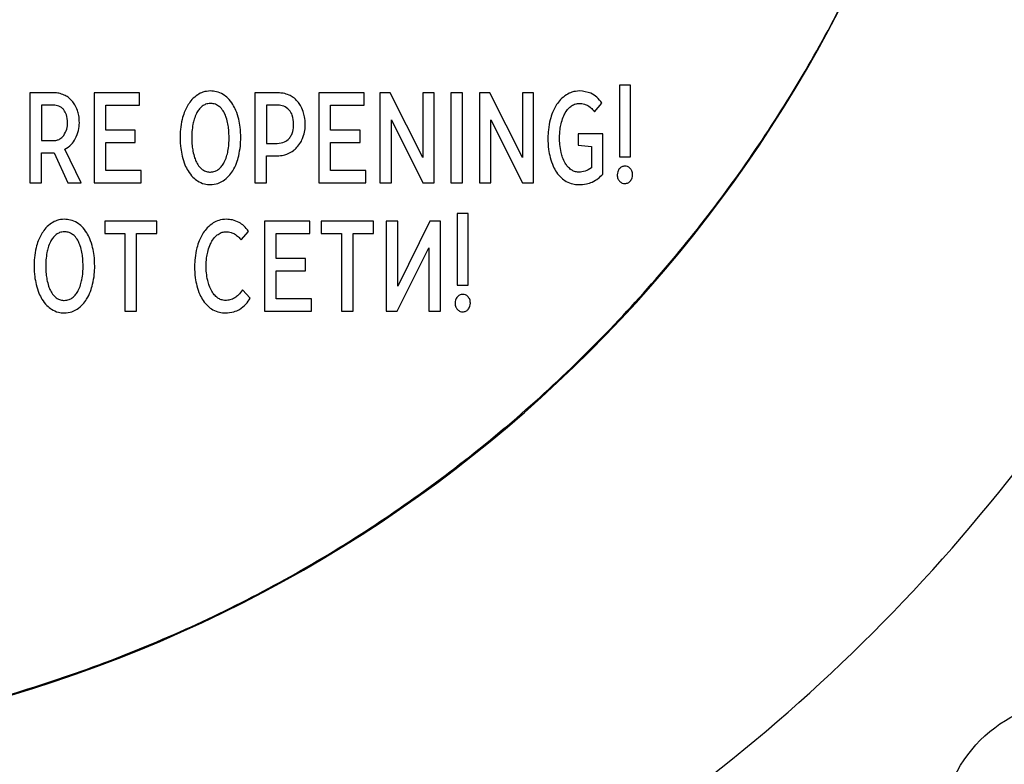
# Model space of a CAD drawing. Units: millimetres. Extents: x -238 to 272, y 0 to 420.
# Drawn here: x 93 to 98, y 123 to 127 of the extents above; entities that cross this region are included whole.
import ezdxf

# ---------------------------------------------------------------- set-up
doc = ezdxf.new("R2010")
doc.units = ezdxf.units.MM

msp = doc.modelspace()

# ---------------------------------------------------------------- linework, layer by layer
at = {"color": 7, "linetype": 'Continuous', "lineweight": 25}
for p, q in [((93.3738, 126.7057), (93.2448, 126.7057)), ((93.2448, 126.7057), (93.2448, 126.233)), ((93.5834, 126.7057), (93.5834, 126.233)), ((93.822, 126.7057), (93.5834, 126.7057)), ((93.822, 126.6408), (93.822, 126.7057)), ((94.553, 126.7057), (94.4295, 126.7057)), ((94.4295, 126.7057), (94.4295, 126.233)), ((94.7662, 126.7057), (94.7662, 126.233)), ((95.0048, 126.7057), (94.7662, 126.7057)), ((95.0048, 126.6408), (95.0048, 126.7057)), ((95.1411, 126.7057), (95.0872, 126.7057)), ((95.0872, 126.7057), (95.0872, 126.233)), ((95.3125, 126.3649), (95.1411, 126.7057)), ((95.3125, 126.7057), (95.3125, 126.3649)), ((95.3718, 126.7057), (95.3125, 126.7057)), ((95.3718, 126.233), (95.3718, 126.7057)), ((95.4609, 126.7057), (95.4609, 126.233)), ((95.522, 126.7057), (95.4609, 126.7057)), ((95.522, 126.233), (95.522, 126.7057)), ((95.665, 126.7057), (95.6111, 126.7057)), ((95.6111, 126.7057), (95.6111, 126.233)), ((95.8364, 126.3649), (95.665, 126.7057)), ((95.8364, 126.7057), (95.8364, 126.3649)), ((95.8957, 126.7057), (95.8364, 126.7057)), ((95.8957, 126.233), (95.8957, 126.7057)), ((96.347, 126.7466), (96.347, 126.3691)), ((96.4051, 126.7466), (96.347, 126.7466)), ((96.4051, 126.3691), (96.4051, 126.7466)), ((96.2167, 126.6062), (96.2549, 126.6521)), ((93.306, 126.6408), (93.306, 126.4545)), ((93.3702, 126.6408), (93.306, 126.6408)), ((93.6445, 126.5095), (93.6445, 126.6408)), ((93.6445, 126.6408), (93.822, 126.6408)), ((94.55, 126.6408), (94.4906, 126.6408)), ((94.4906, 126.6408), (94.4906, 126.4397)), ((94.8274, 126.5095), (94.8274, 126.6408)), ((94.8274, 126.6408), (95.0048, 126.6408)), ((95.1472, 126.233), (95.1472, 126.5646)), ((95.1472, 126.5646), (95.3131, 126.233)), ((95.671, 126.233), (95.671, 126.5646)), ((95.671, 126.5646), (95.837, 126.233)), ((93.8002, 126.5095), (93.6445, 126.5095)), ((93.8002, 126.4446), (93.8002, 126.5095)), ((94.983, 126.5095), (94.8274, 126.5095)), ((94.983, 126.4446), (94.983, 126.5095)), ((93.306, 126.4545), (93.3684, 126.4545)), ((93.6445, 126.2979), (93.6445, 126.4446)), ((93.6445, 126.4446), (93.8002, 126.4446)), ((94.4906, 126.4397), (94.547, 126.4397)), ((94.8274, 126.2979), (94.8274, 126.4446)), ((94.8274, 126.4446), (94.983, 126.4446)), ((96.2597, 126.4905), (96.1301, 126.4905)), ((96.1301, 126.4905), (96.1301, 126.4298)), ((96.2597, 126.2781), (96.2597, 126.4905)), ((93.306, 126.233), (93.306, 126.3896)), ((93.306, 126.3896), (93.3738, 126.3896)), ((93.3738, 126.3896), (93.4453, 126.233)), ((93.5162, 126.233), (93.4296, 126.4086)), ((96.1301, 126.4298), (96.1998, 126.4235)), ((96.1998, 126.4235), (96.1998, 126.3113)), ((94.4906, 126.233), (94.4906, 126.3748)), ((94.4906, 126.3748), (94.5476, 126.3748)), ((96.347, 126.3691), (96.4051, 126.3691)), ((93.8305, 126.2979), (93.6445, 126.2979)), ((93.8305, 126.233), (93.8305, 126.2979)), ((95.0133, 126.2979), (94.8274, 126.2979)), ((95.0133, 126.233), (95.0133, 126.2979)), ((93.2448, 126.233), (93.306, 126.233)), ((93.4453, 126.233), (93.5162, 126.233)), ((93.5834, 126.233), (93.8305, 126.233)), ((94.4295, 126.233), (94.4906, 126.233)), ((94.7662, 126.233), (95.0133, 126.233)), ((95.0872, 126.233), (95.1472, 126.233)), ((95.3131, 126.233), (95.3718, 126.233)), ((95.4609, 126.233), (95.522, 126.233)), ((95.6111, 126.233), (95.671, 126.233)), ((95.837, 126.233), (95.8957, 126.233)), ((93.6394, 126.0304), (93.6394, 125.9655)), ((93.9138, 126.0304), (93.6394, 126.0304)), ((93.9138, 125.9655), (93.9138, 126.0304)), ((94.4794, 126.0304), (94.4794, 125.5577)), ((94.7181, 126.0304), (94.4794, 126.0304)), ((94.7181, 125.9655), (94.7181, 126.0304)), ((94.7786, 126.0304), (94.7786, 125.9655)), ((95.053, 126.0304), (94.7786, 126.0304)), ((95.053, 125.9655), (95.053, 126.0304)), ((95.1196, 126.0304), (95.1196, 125.5577)), ((95.1808, 126.0304), (95.1196, 126.0304)), ((95.3504, 126.0304), (95.1808, 125.689)), ((95.1808, 125.689), (95.1808, 126.0304)), ((95.4055, 126.0304), (95.3504, 126.0304)), ((95.4055, 125.5577), (95.4055, 126.0304)), ((95.4939, 126.0714), (95.4939, 125.6939)), ((95.5521, 126.0714), (95.4939, 126.0714)), ((95.5521, 125.6939), (95.5521, 126.0714)), ((94.3577, 125.9317), (94.3959, 125.9768)), ((93.6394, 125.9655), (93.746, 125.9655)), ((93.746, 125.9655), (93.746, 125.5577)), ((93.8072, 125.5577), (93.8072, 125.9655)), ((93.8072, 125.9655), (93.9138, 125.9655)), ((94.5406, 125.8343), (94.5406, 125.9655)), ((94.5406, 125.9655), (94.7181, 125.9655)), ((94.7786, 125.9655), (94.8852, 125.9655)), ((94.8852, 125.9655), (94.8852, 125.5577)), ((94.9464, 125.5577), (94.9464, 125.9655)), ((94.9464, 125.9655), (95.053, 125.9655)), ((95.1784, 125.5577), (95.3449, 125.89)), ((95.3449, 125.89), (95.3449, 125.5577)), ((94.6963, 125.8343), (94.5406, 125.8343)), ((94.6963, 125.7694), (94.6963, 125.8343)), ((94.5406, 125.6226), (94.5406, 125.7694)), ((94.5406, 125.7694), (94.6963, 125.7694)), ((94.405, 125.6247), (94.365, 125.6699)), ((95.4939, 125.6939), (95.5521, 125.6939)), ((94.7266, 125.6226), (94.5406, 125.6226)), ((94.7266, 125.5577), (94.7266, 125.6226)), ((93.746, 125.5577), (93.8072, 125.5577)), ((94.4794, 125.5577), (94.7266, 125.5577)), ((94.8852, 125.5577), (94.9464, 125.5577)), ((95.1196, 125.5577), (95.1784, 125.5577)), ((95.3449, 125.5577), (95.4055, 125.5577))]:
    msp.add_line(p, q, dxfattribs=at)
msp.add_circle((98.7403, 122.8045), 0.7, dxfattribs=at)
for centre, radius, start, end in [((91.1034, 130.4411), 7.2, 177.48954, 358.1202), ((91.1035, 130.4413), 13.481, 280.8654, 349.13387), ((91.1034, 130.4411), 9.3, 299.91286, 330.08714)]:
    msp.add_arc(centre, radius, start, end, dxfattribs=at)
for points, knots in [([(91.1036, 123.2484), (91.4689, 123.2641), (92.1903, 123.2952), (93.2376, 123.5443), (94.2202, 123.9274), (95.1261, 124.4462), (95.9437, 125.0848), (96.6476, 125.8179), (97.2329, 126.6268), (97.6977, 127.4959), (98.0399, 128.4311), (98.2619, 129.4226), (98.2896, 130.1037), (98.3036, 130.4484)], [0, 0, 0, 0, 0.096872, 0.191313, 0.284155, 0.376026, 0.467394, 0.558638, 0.644878, 0.731649, 0.819367, 0.90858, 1, 1, 1, 1]), ([(93.4265, 126.6944), (93.4171, 126.6981), (93.4001, 126.7047), (93.3819, 126.7054), (93.3738, 126.7057)], [0, 0, 0, 0, 0.5543409, 1, 1, 1, 1]), ([(94.1951, 126.7156), (94.1817, 126.7146), (94.158, 126.7129), (94.1374, 126.701), (94.1285, 126.6958)], [0, 0, 0, 0, 0.562527, 1, 1, 1, 1]), ([(94.2629, 126.6972), (94.2512, 126.7031), (94.2297, 126.7137), (94.2059, 126.715), (94.1951, 126.7156)], [0, 0, 0, 0, 0.54785, 1, 1, 1, 1]), ([(94.6093, 126.6944), (94.5992, 126.6979), (94.581, 126.7043), (94.5616, 126.7053), (94.553, 126.7057)], [0, 0, 0, 0, 0.553232, 1, 1, 1, 1]), ([(96.1368, 126.7156), (96.1232, 126.7146), (96.099, 126.7129), (96.0781, 126.701), (96.069, 126.6958)], [0, 0, 0, 0, 0.563437, 1, 1, 1, 1]), ([(96.2549, 126.6521), (96.2466, 126.6628), (96.2307, 126.6835), (96.1908, 126.71), (96.1574, 126.7134), (96.1368, 126.7156)], [0, 0, 0, 0, 0.290042, 0.560626, 1, 1, 1, 1]), ([(93.4683, 126.6626), (93.4615, 126.6697), (93.4491, 126.6825), (93.4335, 126.6907), (93.4265, 126.6944)], [0, 0, 0, 0, 0.556367, 1, 1, 1, 1]), ([(93.4962, 126.6133), (93.492, 126.6235), (93.4847, 126.6411), (93.4732, 126.6563), (93.4683, 126.6626)], [0, 0, 0, 0, 0.578176, 1, 1, 1, 1]), ([(94.1285, 126.6958), (94.1178, 126.6877), (94.0982, 126.673), (94.0844, 126.6528), (94.0782, 126.6436)], [0, 0, 0, 0, 0.5471, 1, 1, 1, 1]), ([(94.1951, 126.6499), (94.1864, 126.6492), (94.171, 126.6479), (94.1582, 126.6395), (94.1527, 126.6358)], [0, 0, 0, 0, 0.567383, 1, 1, 1, 1]), ([(94.2381, 126.6365), (94.2307, 126.6409), (94.2174, 126.6488), (94.202, 126.6496), (94.1951, 126.6499)], [0, 0, 0, 0, 0.552063, 1, 1, 1, 1]), ([(94.3132, 126.645), (94.3052, 126.6565), (94.2912, 126.6767), (94.2714, 126.6911), (94.2629, 126.6972)], [0, 0, 0, 0, 0.571354, 1, 1, 1, 1]), ([(94.6541, 126.6605), (94.6467, 126.6681), (94.6335, 126.6817), (94.6167, 126.6905), (94.6093, 126.6944)], [0, 0, 0, 0, 0.558421, 1, 1, 1, 1]), ([(94.6832, 126.6083), (94.6791, 126.6191), (94.6719, 126.6379), (94.6595, 126.6537), (94.6541, 126.6605)], [0, 0, 0, 0, 0.571329, 1, 1, 1, 1]), ([(96.069, 126.6958), (96.0578, 126.6878), (96.0375, 126.6731), (96.0229, 126.6528), (96.0163, 126.6436)], [0, 0, 0, 0, 0.548924, 1, 1, 1, 1]), ([(96.095, 126.6372), (96.1021, 126.6413), (96.1146, 126.6485), (96.1288, 126.6495), (96.135, 126.6499)], [0, 0, 0, 0, 0.5709504, 1, 1, 1, 1]), ([(96.135, 126.6499), (96.1444, 126.6495), (96.1607, 126.6487), (96.1754, 126.6417), (96.1816, 126.6387)], [0, 0, 0, 0, 0.576606, 1, 1, 1, 1]), ([(93.4247, 126.6161), (93.4208, 126.6202), (93.4131, 126.6285), (93.3946, 126.6386), (93.3796, 126.64), (93.3702, 126.6408)], [0, 0, 0, 0, 0.276294, 0.546528, 1, 1, 1, 1]), ([(93.4441, 126.5483), (93.4434, 126.563), (93.4424, 126.5873), (93.4297, 126.6079), (93.4247, 126.6161)], [0, 0, 0, 0, 0.602912, 1, 1, 1, 1]), ([(93.5059, 126.5483), (93.5054, 126.5612), (93.5045, 126.5832), (93.4986, 126.6044), (93.4962, 126.6133)], [0, 0, 0, 0, 0.58221, 1, 1, 1, 1]), ([(94.0782, 126.6436), (94.0709, 126.6303), (94.0573, 126.6057), (94.0501, 126.5785), (94.0467, 126.566)], [0, 0, 0, 0, 0.539135, 1, 1, 1, 1]), ([(94.1218, 126.597), (94.1175, 126.5873), (94.1094, 126.5691), (94.1055, 126.5496), (94.1036, 126.5406)], [0, 0, 0, 0, 0.535135, 1, 1, 1, 1]), ([(94.1527, 126.6358), (94.1461, 126.6299), (94.1336, 126.6187), (94.1256, 126.6039), (94.1218, 126.597)], [0, 0, 0, 0, 0.531081, 1, 1, 1, 1]), ([(94.269, 126.5991), (94.2643, 126.6074), (94.2563, 126.6218), (94.2435, 126.6322), (94.2381, 126.6365)], [0, 0, 0, 0, 0.576417, 1, 1, 1, 1]), ([(94.2878, 126.542), (94.285, 126.5535), (94.2803, 126.5731), (94.2723, 126.5915), (94.269, 126.5991)], [0, 0, 0, 0, 0.586796, 1, 1, 1, 1]), ([(94.3441, 126.5667), (94.3397, 126.5826), (94.3324, 126.6099), (94.3188, 126.6347), (94.3132, 126.645)], [0, 0, 0, 0, 0.5843708, 1, 1, 1, 1]), ([(94.6105, 126.6154), (94.6012, 126.6235), (94.5837, 126.6388), (94.5607, 126.6401), (94.55, 126.6408)], [0, 0, 0, 0, 0.535125, 1, 1, 1, 1]), ([(94.633, 126.5406), (94.6323, 126.5569), (94.6312, 126.5841), (94.6164, 126.6065), (94.6105, 126.6154)], [0, 0, 0, 0, 0.603055, 1, 1, 1, 1]), ([(94.6941, 126.5413), (94.6936, 126.5544), (94.6928, 126.5773), (94.6861, 126.5991), (94.6832, 126.6083)], [0, 0, 0, 0, 0.575537, 1, 1, 1, 1]), ([(96.0163, 126.6436), (96.0085, 126.6301), (95.9941, 126.6051), (95.9865, 126.5773), (95.9829, 126.5646)], [0, 0, 0, 0, 0.541054, 1, 1, 1, 1]), ([(96.0399, 126.5434), (96.0433, 126.5552), (96.049, 126.5751), (96.0584, 126.5936), (96.0623, 126.6013)], [0, 0, 0, 0, 0.588252, 1, 1, 1, 1]), ([(96.0623, 126.6013), (96.0675, 126.6093), (96.0764, 126.6231), (96.0895, 126.6331), (96.095, 126.6372)], [0, 0, 0, 0, 0.580059, 1, 1, 1, 1]), ([(96.1816, 126.6387), (96.1888, 126.6337), (96.2021, 126.6246), (96.2121, 126.612), (96.2167, 126.6062)], [0, 0, 0, 0, 0.540001, 1, 1, 1, 1]), ([(93.4235, 126.4813), (93.4301, 126.4924), (93.4426, 126.5131), (93.4436, 126.5371), (93.4441, 126.5483)], [0, 0, 0, 0, 0.534556, 1, 1, 1, 1]), ([(93.4847, 126.4637), (93.4914, 126.4784), (93.5039, 126.5053), (93.5052, 126.5349), (93.5059, 126.5483)], [0, 0, 0, 0, 0.5446911, 1, 1, 1, 1]), ([(94.0467, 126.566), (94.0432, 126.5485), (94.0368, 126.5166), (94.0361, 126.4841), (94.0358, 126.4693)], [0, 0, 0, 0, 0.546704, 1, 1, 1, 1]), ([(94.355, 126.4693), (94.3545, 126.4881), (94.3536, 126.5209), (94.3469, 126.553), (94.3441, 126.5667)], [0, 0, 0, 0, 0.572667, 1, 1, 1, 1]), ([(95.9829, 126.5646), (95.979, 126.5471), (95.9718, 126.5153), (95.9711, 126.4827), (95.9708, 126.4679)], [0, 0, 0, 0, 0.547652, 1, 1, 1, 1]), ([(96.032, 126.4693), (96.0324, 126.4839), (96.0331, 126.5088), (96.0379, 126.5333), (96.0399, 126.5434)], [0, 0, 0, 0, 0.585151, 1, 1, 1, 1]), ([(94.1036, 126.5406), (94.1014, 126.5277), (94.0974, 126.5041), (94.0971, 126.4802), (94.097, 126.4693)], [0, 0, 0, 0, 0.547382, 1, 1, 1, 1]), ([(94.2938, 126.4693), (94.2934, 126.4834), (94.2928, 126.5078), (94.2893, 126.5319), (94.2878, 126.542)], [0, 0, 0, 0, 0.579972, 1, 1, 1, 1]), ([(94.6093, 126.4658), (94.6134, 126.4711), (94.6218, 126.4821), (94.6312, 126.5076), (94.6322, 126.5277), (94.633, 126.5406)], [0, 0, 0, 0, 0.250322, 0.516836, 1, 1, 1, 1]), ([(94.682, 126.4714), (94.686, 126.4837), (94.6933, 126.5064), (94.6939, 126.5303), (94.6941, 126.5413)], [0, 0, 0, 0, 0.538184, 1, 1, 1, 1]), ([(93.3684, 126.4545), (93.3745, 126.4549), (93.3864, 126.4556), (93.4065, 126.4635), (93.417, 126.4745), (93.4235, 126.4813)], [0, 0, 0, 0, 0.289446, 0.561424, 1, 1, 1, 1]), ([(93.4296, 126.4086), (93.4417, 126.4166), (93.4639, 126.4311), (93.4782, 126.4535), (93.4847, 126.4637)], [0, 0, 0, 0, 0.545118, 1, 1, 1, 1]), ([(94.0358, 126.4693), (94.0363, 126.4507), (94.0372, 126.4181), (94.0439, 126.3863), (94.0467, 126.3727)], [0, 0, 0, 0, 0.572382, 1, 1, 1, 1]), ([(94.097, 126.4693), (94.0972, 126.4555), (94.0975, 126.4316), (94.1018, 126.4081), (94.1036, 126.3981)], [0, 0, 0, 0, 0.575667, 1, 1, 1, 1]), ([(94.2878, 126.3981), (94.2896, 126.4107), (94.2931, 126.4344), (94.2936, 126.4583), (94.2938, 126.4693)], [0, 0, 0, 0, 0.53625, 1, 1, 1, 1]), ([(94.3441, 126.3741), (94.3476, 126.3913), (94.354, 126.4227), (94.3546, 126.4548), (94.355, 126.4693)], [0, 0, 0, 0, 0.546788, 1, 1, 1, 1]), ([(94.547, 126.4397), (94.5604, 126.4409), (94.5841, 126.4432), (94.6017, 126.4589), (94.6093, 126.4658)], [0, 0, 0, 0, 0.565242, 1, 1, 1, 1]), ([(94.6505, 126.4192), (94.6577, 126.4279), (94.6708, 126.4437), (94.6785, 126.4628), (94.682, 126.4714)], [0, 0, 0, 0, 0.545814, 1, 1, 1, 1]), ([(95.9708, 126.4679), (95.9712, 126.4478), (95.9719, 126.4132), (95.9797, 126.3796), (95.9829, 126.3656)], [0, 0, 0, 0, 0.583576, 1, 1, 1, 1]), ([(96.0399, 126.3924), (96.0373, 126.406), (96.0325, 126.4314), (96.0322, 126.4572), (96.032, 126.4693)], [0, 0, 0, 0, 0.532252, 1, 1, 1, 1]), ([(94.1036, 126.3981), (94.1061, 126.3865), (94.1103, 126.3666), (94.1184, 126.348), (94.1218, 126.3402)], [0, 0, 0, 0, 0.58057, 1, 1, 1, 1]), ([(94.2684, 126.3402), (94.2728, 126.3502), (94.281, 126.3689), (94.2856, 126.3888), (94.2878, 126.3981)], [0, 0, 0, 0, 0.533686, 1, 1, 1, 1]), ([(94.6039, 126.3861), (94.6135, 126.3909), (94.6308, 126.3995), (94.6444, 126.4132), (94.6505, 126.4192)], [0, 0, 0, 0, 0.5552669, 1, 1, 1, 1]), ([(96.0617, 126.336), (96.0568, 126.3456), (96.0476, 126.3637), (96.0424, 126.3833), (96.0399, 126.3924)], [0, 0, 0, 0, 0.5318125, 1, 1, 1, 1]), ([(94.0467, 126.3727), (94.0508, 126.3569), (94.0579, 126.3297), (94.0718, 126.3053), (94.0776, 126.295)], [0, 0, 0, 0, 0.579549, 1, 1, 1, 1]), ([(94.1218, 126.3402), (94.1267, 126.3321), (94.1352, 126.3179), (94.1475, 126.3068), (94.1527, 126.3021)], [0, 0, 0, 0, 0.575019, 1, 1, 1, 1]), ([(94.2369, 126.3021), (94.2437, 126.3082), (94.2561, 126.3193), (94.2645, 126.3337), (94.2684, 126.3402)], [0, 0, 0, 0, 0.547012, 1, 1, 1, 1]), ([(94.3126, 126.295), (94.3199, 126.3086), (94.3334, 126.3338), (94.3407, 126.3614), (94.3441, 126.3741)], [0, 0, 0, 0, 0.5389972, 1, 1, 1, 1]), ([(94.5476, 126.3748), (94.5585, 126.3753), (94.5779, 126.3762), (94.596, 126.3831), (94.6039, 126.3861)], [0, 0, 0, 0, 0.564823, 1, 1, 1, 1]), ([(95.9829, 126.3656), (95.9875, 126.3498), (95.9952, 126.3227), (96.0097, 126.2987), (96.0157, 126.2887)], [0, 0, 0, 0, 0.585197, 1, 1, 1, 1]), ([(96.0938, 126.3007), (96.087, 126.306), (96.0743, 126.3159), (96.0657, 126.3296), (96.0617, 126.336)], [0, 0, 0, 0, 0.5309957, 1, 1, 1, 1]), ([(94.0776, 126.295), (94.0855, 126.2833), (94.0994, 126.2628), (94.1194, 126.2483), (94.1279, 126.2421)], [0, 0, 0, 0, 0.573838, 1, 1, 1, 1]), ([(94.1527, 126.3021), (94.1599, 126.2979), (94.173, 126.2902), (94.1882, 126.2892), (94.1951, 126.2887)], [0, 0, 0, 0, 0.546411, 1, 1, 1, 1]), ([(94.1951, 126.2887), (94.2036, 126.2895), (94.2186, 126.2908), (94.2313, 126.2987), (94.2369, 126.3021)], [0, 0, 0, 0, 0.566007, 1, 1, 1, 1]), ([(94.2623, 126.2428), (94.273, 126.2509), (94.2926, 126.2657), (94.3063, 126.2859), (94.3126, 126.295)], [0, 0, 0, 0, 0.547158, 1, 1, 1, 1]), ([(96.0157, 126.2887), (96.0238, 126.2777), (96.038, 126.2585), (96.058, 126.2456), (96.0665, 126.24)], [0, 0, 0, 0, 0.571912, 1, 1, 1, 1]), ([(96.1331, 126.2887), (96.1254, 126.2894), (96.1114, 126.2907), (96.0992, 126.2976), (96.0938, 126.3007)], [0, 0, 0, 0, 0.554305, 1, 1, 1, 1]), ([(96.1998, 126.3113), (96.189, 126.3041), (96.1687, 126.2906), (96.1445, 126.2893), (96.1331, 126.2887)], [0, 0, 0, 0, 0.532705, 1, 1, 1, 1]), ([(96.3476, 126.3077), (96.3437, 126.3024), (96.3366, 126.2924), (96.3358, 126.2802), (96.3355, 126.2746)], [0, 0, 0, 0, 0.538378, 1, 1, 1, 1]), ([(96.3754, 126.3204), (96.3696, 126.3197), (96.359, 126.3183), (96.3511, 126.3111), (96.3476, 126.3077)], [0, 0, 0, 0, 0.542715, 1, 1, 1, 1]), ([(96.4039, 126.3077), (96.4018, 126.3099), (96.3976, 126.3142), (96.3879, 126.3193), (96.3802, 126.32), (96.3754, 126.3204)], [0, 0, 0, 0, 0.281854, 0.554632, 1, 1, 1, 1]), ([(96.416, 126.2746), (96.4155, 126.2817), (96.4147, 126.294), (96.4071, 126.3037), (96.4039, 126.3077)], [0, 0, 0, 0, 0.575198, 1, 1, 1, 1]), ([(94.1279, 126.2421), (94.1395, 126.236), (94.1607, 126.225), (94.1844, 126.2237), (94.1951, 126.2231)], [0, 0, 0, 0, 0.552612, 1, 1, 1, 1]), ([(94.1951, 126.2231), (94.2086, 126.224), (94.2325, 126.2257), (94.2533, 126.2376), (94.2623, 126.2428)], [0, 0, 0, 0, 0.562982, 1, 1, 1, 1]), ([(96.0665, 126.24), (96.0779, 126.2346), (96.0985, 126.2247), (96.1212, 126.2236), (96.1313, 126.2231)], [0, 0, 0, 0, 0.552334, 1, 1, 1, 1]), ([(96.1313, 126.2231), (96.1457, 126.2236), (96.1705, 126.2245), (96.1937, 126.2329), (96.2034, 126.2365)], [0, 0, 0, 0, 0.580466, 1, 1, 1, 1]), ([(96.2034, 126.2365), (96.2148, 126.2424), (96.2358, 126.2534), (96.2522, 126.2704), (96.2597, 126.2781)], [0, 0, 0, 0, 0.543684, 1, 1, 1, 1]), ([(96.3355, 126.2746), (96.336, 126.2675), (96.3371, 126.2552), (96.3444, 126.2455), (96.3476, 126.2414)], [0, 0, 0, 0, 0.577674, 1, 1, 1, 1]), ([(96.3476, 126.2414), (96.3522, 126.2374), (96.3603, 126.2302), (96.3709, 126.2292), (96.3754, 126.2287)], [0, 0, 0, 0, 0.573019, 1, 1, 1, 1]), ([(96.3754, 126.2287), (96.3816, 126.2294), (96.3925, 126.2305), (96.4004, 126.2381), (96.4039, 126.2414)], [0, 0, 0, 0, 0.562133, 1, 1, 1, 1]), ([(96.4039, 126.2414), (96.4078, 126.2468), (96.4152, 126.2567), (96.4157, 126.269), (96.416, 126.2746)], [0, 0, 0, 0, 0.540545, 1, 1, 1, 1]), ([(93.4268, 126.0403), (93.4135, 126.0394), (93.3897, 126.0377), (93.3692, 126.0258), (93.3602, 126.0206)], [0, 0, 0, 0, 0.562527, 1, 1, 1, 1]), ([(93.4947, 126.022), (93.4829, 126.0278), (93.4615, 126.0385), (93.4376, 126.0398), (93.4268, 126.0403)], [0, 0, 0, 0, 0.54785, 1, 1, 1, 1]), ([(94.279, 126.0403), (94.2654, 126.0394), (94.2412, 126.0376), (94.2199, 126.0263), (94.2105, 126.0213)], [0, 0, 0, 0, 0.562329, 1, 1, 1, 1]), ([(94.3468, 126.0234), (94.335, 126.0288), (94.3135, 126.0388), (94.2898, 126.0398), (94.279, 126.0403)], [0, 0, 0, 0, 0.545679, 1, 1, 1, 1]), ([(93.3602, 126.0206), (93.3495, 126.0125), (93.33, 125.9977), (93.3162, 125.9775), (93.3099, 125.9684)], [0, 0, 0, 0, 0.5471, 1, 1, 1, 1]), ([(93.4268, 125.9747), (93.4181, 125.974), (93.4028, 125.9726), (93.39, 125.9642), (93.3845, 125.9606)], [0, 0, 0, 0, 0.567383, 1, 1, 1, 1]), ([(93.4698, 125.9613), (93.4625, 125.9657), (93.4491, 125.9735), (93.4337, 125.9743), (93.4268, 125.9747)], [0, 0, 0, 0, 0.552063, 1, 1, 1, 1]), ([(93.5449, 125.9698), (93.5369, 125.9813), (93.5229, 126.0014), (93.5032, 126.0158), (93.4947, 126.022)], [0, 0, 0, 0, 0.571354, 1, 1, 1, 1]), ([(94.2105, 126.0213), (94.1994, 126.0132), (94.1789, 125.9984), (94.1644, 125.9777), (94.1579, 125.9684)], [0, 0, 0, 0, 0.54586, 1, 1, 1, 1]), ([(94.2354, 125.9613), (94.2427, 125.9657), (94.2555, 125.9732), (94.2703, 125.9743), (94.2766, 125.9747)], [0, 0, 0, 0, 0.572093, 1, 1, 1, 1]), ([(94.2766, 125.9747), (94.286, 125.9743), (94.3021, 125.9735), (94.3165, 125.9664), (94.3226, 125.9634)], [0, 0, 0, 0, 0.5810246, 1, 1, 1, 1]), ([(94.3959, 125.9768), (94.3882, 125.9872), (94.3746, 126.0057), (94.3553, 126.018), (94.3468, 126.0234)], [0, 0, 0, 0, 0.562098, 1, 1, 1, 1]), ([(93.3099, 125.9684), (93.3026, 125.9551), (93.2891, 125.9304), (93.2818, 125.9033), (93.2785, 125.8907)], [0, 0, 0, 0, 0.539135, 1, 1, 1, 1]), ([(93.3536, 125.9218), (93.3492, 125.9121), (93.3412, 125.8939), (93.3372, 125.8744), (93.3354, 125.8653)], [0, 0, 0, 0, 0.535102, 1, 1, 1, 1]), ([(93.3845, 125.9606), (93.3778, 125.9547), (93.3653, 125.9434), (93.3573, 125.9287), (93.3536, 125.9218)], [0, 0, 0, 0, 0.531081, 1, 1, 1, 1]), ([(93.5007, 125.9239), (93.4961, 125.9322), (93.488, 125.9466), (93.4752, 125.9569), (93.4698, 125.9613)], [0, 0, 0, 0, 0.576417, 1, 1, 1, 1]), ([(93.5195, 125.8668), (93.5168, 125.8783), (93.5121, 125.8978), (93.5041, 125.9163), (93.5007, 125.9239)], [0, 0, 0, 0, 0.586796, 1, 1, 1, 1]), ([(93.5758, 125.8914), (93.5715, 125.9074), (93.5641, 125.9347), (93.5506, 125.9595), (93.5449, 125.9698)], [0, 0, 0, 0, 0.584371, 1, 1, 1, 1]), ([(94.1579, 125.9684), (94.1501, 125.9551), (94.1356, 125.9303), (94.1276, 125.9028), (94.1239, 125.89)], [0, 0, 0, 0, 0.537625, 1, 1, 1, 1]), ([(94.1809, 125.8682), (94.184, 125.8797), (94.1894, 125.8993), (94.1988, 125.9172), (94.2027, 125.9246)], [0, 0, 0, 0, 0.587776, 1, 1, 1, 1]), ([(94.2027, 125.9246), (94.2079, 125.9329), (94.2169, 125.9469), (94.23, 125.9571), (94.2354, 125.9613)], [0, 0, 0, 0, 0.587437, 1, 1, 1, 1]), ([(94.3226, 125.9634), (94.3297, 125.9585), (94.3429, 125.9495), (94.3531, 125.9372), (94.3577, 125.9317)], [0, 0, 0, 0, 0.544174, 1, 1, 1, 1]), ([(93.2785, 125.8907), (93.275, 125.8733), (93.2686, 125.8414), (93.2679, 125.8088), (93.2676, 125.7941)], [0, 0, 0, 0, 0.546704, 1, 1, 1, 1]), ([(93.5867, 125.7941), (93.5862, 125.8129), (93.5853, 125.8456), (93.5787, 125.8777), (93.5758, 125.8914)], [0, 0, 0, 0, 0.572667, 1, 1, 1, 1]), ([(94.1239, 125.89), (94.1201, 125.8725), (94.1131, 125.8404), (94.1122, 125.8075), (94.1118, 125.7927)], [0, 0, 0, 0, 0.5477, 1, 1, 1, 1]), ([(93.3354, 125.8653), (93.3332, 125.8524), (93.3291, 125.8288), (93.3288, 125.8049), (93.3287, 125.7941)], [0, 0, 0, 0, 0.547382, 1, 1, 1, 1]), ([(93.5256, 125.7941), (93.5252, 125.8082), (93.5246, 125.8326), (93.521, 125.8566), (93.5195, 125.8668)], [0, 0, 0, 0, 0.579972, 1, 1, 1, 1]), ([(94.173, 125.7941), (94.1733, 125.8085), (94.1738, 125.8334), (94.1788, 125.8579), (94.1809, 125.8682)], [0, 0, 0, 0, 0.577758, 1, 1, 1, 1]), ([(93.2676, 125.7941), (93.2681, 125.7755), (93.269, 125.7429), (93.2756, 125.711), (93.2785, 125.6974)], [0, 0, 0, 0, 0.572382, 1, 1, 1, 1]), ([(93.3287, 125.7941), (93.3289, 125.7803), (93.3293, 125.7564), (93.3336, 125.7328), (93.3354, 125.7228)], [0, 0, 0, 0, 0.575667, 1, 1, 1, 1]), ([(93.5195, 125.7228), (93.5214, 125.7355), (93.5249, 125.7591), (93.5253, 125.783), (93.5256, 125.7941)], [0, 0, 0, 0, 0.53625, 1, 1, 1, 1]), ([(93.5758, 125.6988), (93.5793, 125.716), (93.5857, 125.7475), (93.5864, 125.7796), (93.5867, 125.7941)], [0, 0, 0, 0, 0.546788, 1, 1, 1, 1]), ([(94.1118, 125.7927), (94.1122, 125.7725), (94.1129, 125.738), (94.1207, 125.7044), (94.1239, 125.6904)], [0, 0, 0, 0, 0.583576, 1, 1, 1, 1]), ([(94.1809, 125.7186), (94.1783, 125.732), (94.1736, 125.757), (94.1732, 125.7824), (94.173, 125.7941)], [0, 0, 0, 0, 0.5388305, 1, 1, 1, 1]), ([(93.3354, 125.7228), (93.3378, 125.7113), (93.342, 125.6914), (93.3501, 125.6728), (93.3536, 125.665)], [0, 0, 0, 0, 0.580613, 1, 1, 1, 1]), ([(93.5001, 125.665), (93.5045, 125.6749), (93.5128, 125.6936), (93.5174, 125.7135), (93.5195, 125.7228)], [0, 0, 0, 0, 0.533686, 1, 1, 1, 1]), ([(94.2027, 125.6621), (94.1977, 125.6717), (94.1883, 125.6898), (94.1832, 125.7094), (94.1809, 125.7186)], [0, 0, 0, 0, 0.533068, 1, 1, 1, 1]), ([(93.2785, 125.6974), (93.2826, 125.6817), (93.2897, 125.6545), (93.3035, 125.6301), (93.3093, 125.6198)], [0, 0, 0, 0, 0.5795488, 1, 1, 1, 1]), ([(93.3536, 125.665), (93.3585, 125.6568), (93.367, 125.6426), (93.3793, 125.6316), (93.3845, 125.6269)], [0, 0, 0, 0, 0.575019, 1, 1, 1, 1]), ([(93.4686, 125.6269), (93.4754, 125.633), (93.4878, 125.6441), (93.4963, 125.6585), (93.5001, 125.665)], [0, 0, 0, 0, 0.547116, 1, 1, 1, 1]), ([(93.5443, 125.6198), (93.5516, 125.6334), (93.5652, 125.6585), (93.5725, 125.6861), (93.5758, 125.6988)], [0, 0, 0, 0, 0.538997, 1, 1, 1, 1]), ([(94.1239, 125.6904), (94.1285, 125.6745), (94.1362, 125.6475), (94.1506, 125.6234), (94.1566, 125.6135)], [0, 0, 0, 0, 0.585247, 1, 1, 1, 1]), ([(94.365, 125.6699), (94.358, 125.6603), (94.3462, 125.644), (94.3303, 125.6318), (94.3238, 125.6269)], [0, 0, 0, 0, 0.592449, 1, 1, 1, 1]), ([(93.3093, 125.6198), (93.3173, 125.6081), (93.3312, 125.5876), (93.3511, 125.5731), (93.3596, 125.5669)], [0, 0, 0, 0, 0.573838, 1, 1, 1, 1]), ([(93.3845, 125.6269), (93.3916, 125.6226), (93.4048, 125.6149), (93.42, 125.6139), (93.4268, 125.6135)], [0, 0, 0, 0, 0.546411, 1, 1, 1, 1]), ([(93.4268, 125.6135), (93.4353, 125.6142), (93.4503, 125.6156), (93.4631, 125.6235), (93.4686, 125.6269)], [0, 0, 0, 0, 0.566007, 1, 1, 1, 1]), ([(93.4941, 125.5676), (93.5048, 125.5757), (93.5243, 125.5904), (93.5381, 125.6107), (93.5443, 125.6198)], [0, 0, 0, 0, 0.547158, 1, 1, 1, 1]), ([(94.1566, 125.6135), (94.1648, 125.6025), (94.179, 125.5833), (94.199, 125.5703), (94.2075, 125.5648)], [0, 0, 0, 0, 0.571912, 1, 1, 1, 1]), ([(94.2342, 125.6262), (94.2274, 125.6317), (94.2149, 125.6419), (94.2065, 125.6557), (94.2027, 125.6621)], [0, 0, 0, 0, 0.5372323, 1, 1, 1, 1]), ([(94.2748, 125.6135), (94.2668, 125.6142), (94.2523, 125.6155), (94.2398, 125.6229), (94.2342, 125.6262)], [0, 0, 0, 0, 0.5517583, 1, 1, 1, 1]), ([(94.3238, 125.6269), (94.3154, 125.6226), (94.2999, 125.6149), (94.2827, 125.6139), (94.2748, 125.6135)], [0, 0, 0, 0, 0.541591, 1, 1, 1, 1]), ([(94.3492, 125.5662), (94.3608, 125.5749), (94.3826, 125.5913), (94.3978, 125.614), (94.405, 125.6247)], [0, 0, 0, 0, 0.5288456, 1, 1, 1, 1]), ([(95.4945, 125.6325), (95.4906, 125.6271), (95.4835, 125.6172), (95.4827, 125.605), (95.4824, 125.5993)], [0, 0, 0, 0, 0.538378, 1, 1, 1, 1]), ([(95.5224, 125.6452), (95.5166, 125.6445), (95.5059, 125.6431), (95.4981, 125.6358), (95.4945, 125.6325)], [0, 0, 0, 0, 0.54277, 1, 1, 1, 1]), ([(95.5508, 125.6325), (95.5487, 125.6347), (95.5446, 125.6389), (95.5349, 125.6441), (95.5272, 125.6448), (95.5224, 125.6452)], [0, 0, 0, 0, 0.2818544, 0.5546322, 1, 1, 1, 1]), ([(95.563, 125.5993), (95.5625, 125.6065), (95.5617, 125.6188), (95.5541, 125.6284), (95.5508, 125.6325)], [0, 0, 0, 0, 0.575198, 1, 1, 1, 1]), ([(93.3596, 125.5669), (93.3713, 125.5608), (93.3924, 125.5497), (93.4162, 125.5484), (93.4268, 125.5478)], [0, 0, 0, 0, 0.552612, 1, 1, 1, 1]), ([(93.4268, 125.5478), (93.4403, 125.5488), (93.4643, 125.5505), (93.485, 125.5624), (93.4941, 125.5676)], [0, 0, 0, 0, 0.562982, 1, 1, 1, 1]), ([(94.2075, 125.5648), (94.2191, 125.5593), (94.2401, 125.5495), (94.2632, 125.5484), (94.2735, 125.5478)], [0, 0, 0, 0, 0.552041, 1, 1, 1, 1]), ([(94.2735, 125.5478), (94.2888, 125.5487), (94.3153, 125.5502), (94.3392, 125.5614), (94.3492, 125.5662)], [0, 0, 0, 0, 0.578624, 1, 1, 1, 1]), ([(95.4824, 125.5993), (95.483, 125.5923), (95.484, 125.58), (95.4914, 125.5703), (95.4945, 125.5662)], [0, 0, 0, 0, 0.577674, 1, 1, 1, 1]), ([(95.4945, 125.5662), (95.4991, 125.5621), (95.5072, 125.555), (95.5178, 125.5539), (95.5224, 125.5535)], [0, 0, 0, 0, 0.573003, 1, 1, 1, 1]), ([(95.5224, 125.5535), (95.5285, 125.5541), (95.5395, 125.5553), (95.5474, 125.5629), (95.5508, 125.5662)], [0, 0, 0, 0, 0.562133, 1, 1, 1, 1]), ([(95.5508, 125.5662), (95.5548, 125.5715), (95.5621, 125.5815), (95.5627, 125.5937), (95.563, 125.5993)], [0, 0, 0, 0, 0.540545, 1, 1, 1, 1])]:
    msp.add_open_spline(points, degree=3, knots=knots, dxfattribs=at)

doc.saveas('drawing.dxf')
